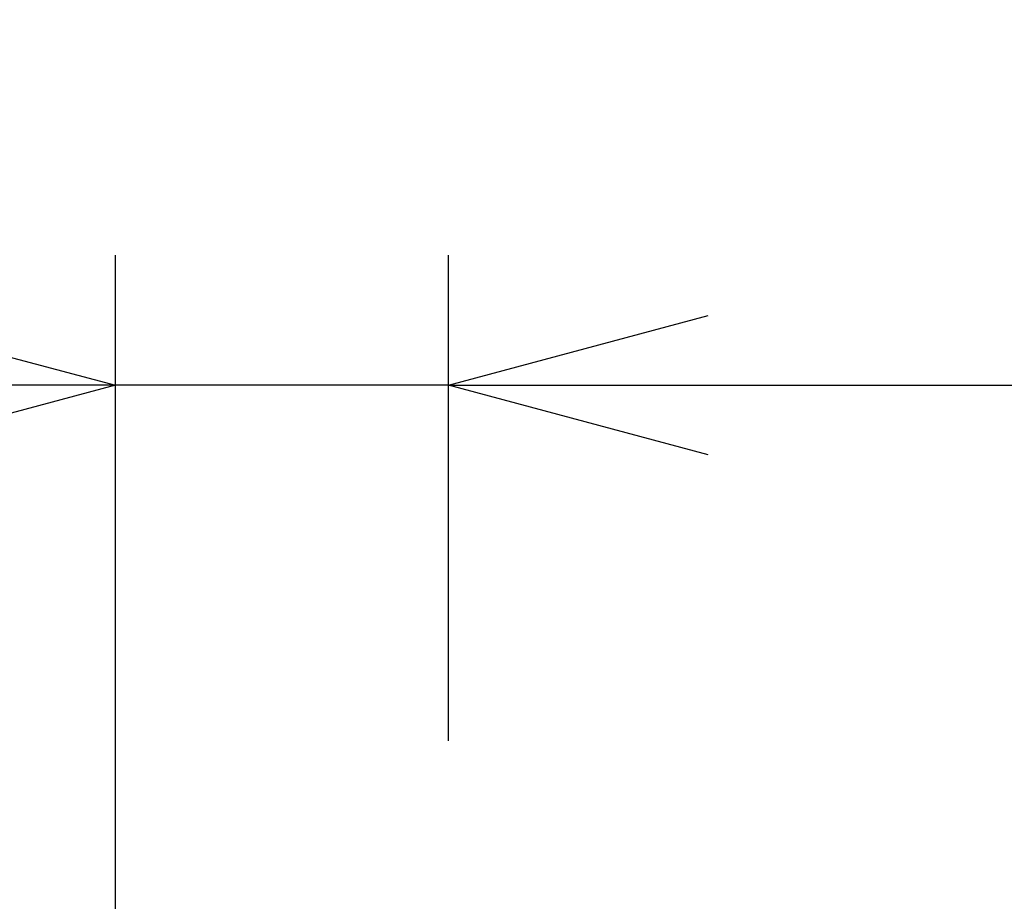
# Model space of a CAD drawing. Units: millimetres. Extents: x 2 to 137, y 257 to 371.
# Drawn here: x 73 to 83, y 347 to 356 of the extents above; entities that cross this region are included whole.
import ezdxf

# ---------------------------------------------------------------- set-up
doc = ezdxf.new("R2010")
doc.units = ezdxf.units.MM
doc.layers.add('SUNPO', color=3, linetype='Continuous')
doc.styles.get("Standard").update_dxf_attribs({"font": 'monotxt.shx', "bigfont": 'bigfont.shx'})
doc.dimstyles.get("Standard").update_dxf_attribs({"dimscale": 0, "dimtxt": 2.5, "dimasz": 2.5, "dimexe": 1.25, "dimexo": 2, "dimtad": 1, "dimdec": 8, "dimtxsty": 'Standard', "dimblk": 'OPEN30', "dimcen": 2.5, "dimadec": 8, "dimazin": 2, "dimtfac": 1, "dimtdec": 8, "dimtmove": 0, "dimatfit": 3, "dimldrblk": 'OPEN30', "dimfxl": 1, "dimfrac": 2, "dimarcsym": 0})

# ---------------------------------------------------------------- blocks, each defined once
blk = doc.blocks.new('_Open30')
at = {"color": 0, "linetype": 'ByBlock', "lineweight": -2}
for p, q in [((-1, 0.2679), (0, 0)), ((0, 0), (-1, -0.2679)), ((0, 0), (-1, 0))]:
    blk.add_line(p, q, dxfattribs=at)
blk = doc.blocks.new('*D3')
at = {"layer": 'Defpoints', "color": 0}
for p in [(123.3593, 352.3834), (123.3593, 347.0789), (77.3717, 346.9633)]:
    blk.add_point(p, dxfattribs=at)
at = {"layer": 'SUNPO', "color": 0, "lineweight": -2}
for p, q in [((77.3717, 348.9633), (77.3717, 353.6334)), ((123.3593, 349.0789), (123.3593, 353.6334)), ((79.8717, 352.3834), (120.8593, 352.3834))]:
    blk.add_line(p, q, dxfattribs=at)
at = {"layer": 'SUNPO', "color": 0, "lineweight": -2, "xscale": 2.5, "yscale": 2.5, "zscale": 2.5, "rotation": 180}
blk.add_blockref('_Open30', (77.3717, 352.3834), dxfattribs=at)
at = {"layer": 'SUNPO', "color": 0, "lineweight": -2, "xscale": 2.5, "yscale": 2.5, "zscale": 2.5}
blk.add_blockref('_Open30', (123.3593, 352.3834), dxfattribs=at)
at = {"layer": 'SUNPO', "color": 0, "insert": (100.3655, 354.2584), "char_height": 2.5, "attachment_point": 5}
blk.add_mtext('460', dxfattribs=at)
blk = doc.blocks.new('*D4')
at = {"layer": 'Defpoints', "color": 0}
for p in [(77.3717, 352.3834), (77.3717, 346.9633), (74.1676, 344.3797)]:
    blk.add_point(p, dxfattribs=at)
at = {"layer": 'SUNPO', "color": 0, "lineweight": -2}
for p, q in [((74.1676, 346.3797), (74.1676, 353.6334)), ((77.3717, 348.9633), (77.3717, 353.6334)), ((71.6676, 352.3834), (63.751, 352.3834)), ((77.3717, 352.3834), (74.1676, 352.3834)), ((79.8717, 352.3834), (82.3717, 352.3834))]:
    blk.add_line(p, q, dxfattribs=at)
at = {"layer": 'SUNPO', "color": 0, "lineweight": -2, "xscale": 2.5, "yscale": 2.5, "zscale": 2.5}
blk.add_blockref('_Open30', (74.1676, 352.3834), dxfattribs=at)
at = {"layer": 'SUNPO', "color": 0, "lineweight": -2, "xscale": 2.5, "yscale": 2.5, "zscale": 2.5, "rotation": 180}
blk.add_blockref('_Open30', (77.3717, 352.3834), dxfattribs=at)
at = {"layer": 'SUNPO', "color": 0, "insert": (66.4593, 354.2584), "char_height": 2.5, "attachment_point": 5}
blk.add_mtext('32', dxfattribs=at)

msp = doc.modelspace()

# ---------------------------------------------------------------- dimensions: what is measured, and where the dimension line sits
at = {"layer": 'SUNPO'}
for base, p1, p2, text, override, picture, middle in [((77.37168849, 352.38338071), (74.16762141, 344.3796658), (77.37168849, 346.96325841), '32', {"dimscale": 1, "dimjust": 1}, '*D4', (66.45928808, 354.25838071)), ((123.35929648, 352.38338071), (77.37168849, 346.96325841), (123.35929648, 347.07893624), '460', {"dimscale": 1}, '*D3', (100.36549249, 354.25838071))]:
    dim = msp.add_linear_dim(base=base, p1=p1, p2=p2, text=text, dimstyle='Standard', override=override, dxfattribs=at)
    dim.commit()
    dim.dimension.update_dxf_attribs({"geometry": picture, "text_midpoint": middle})

doc.saveas('drawing.dxf')
